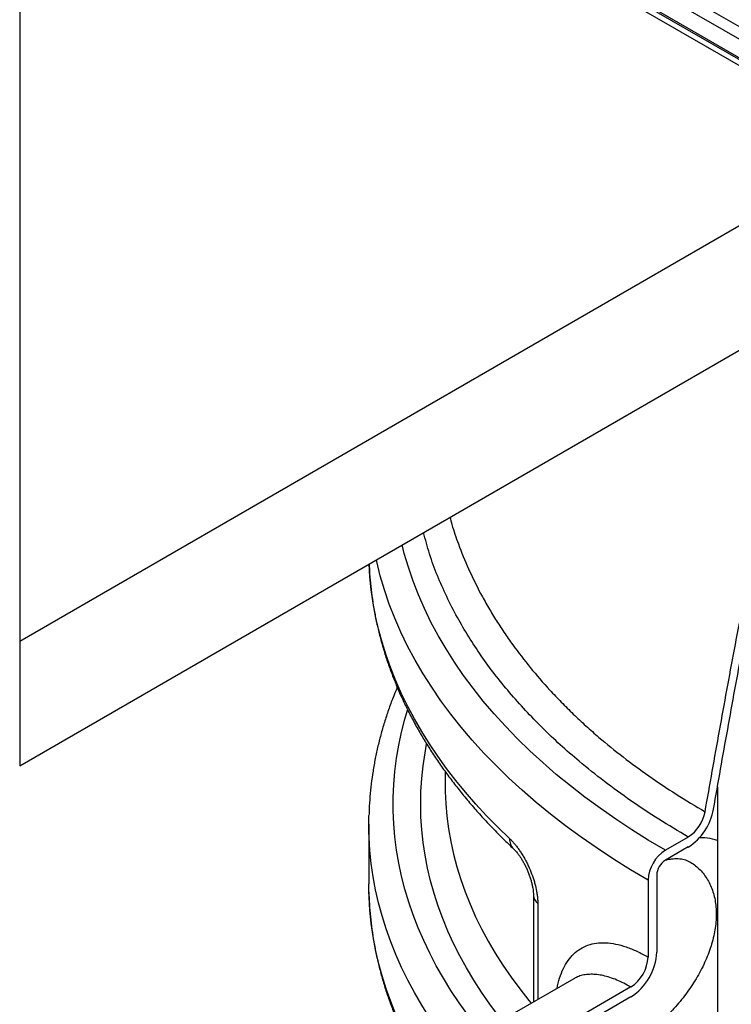
# Model space of a CAD drawing. Units: millimetres. Extents: x 0 to 1277, y 0 to 297.
# Drawn here: x 992 to 1001, y 45 to 58 of the extents above; entities that cross this region are included whole.
import ezdxf

# ---------------------------------------------------------------- set-up
doc = ezdxf.new("R2010")
doc.units = ezdxf.units.MM
doc.linetypes.add('SLD-Sólida', pattern=[0])

msp = doc.modelspace()

# ---------------------------------------------------------------- linework, layer by layer
at = {"color": 7, "linetype": 'SLD-Sólida', "lineweight": 25}
for p, q in [((991.591, 74.477), (991.591, 49.984)), ((997.821, 59.373), (1002.838, 56.477)), ((997.821, 59.373), (1007.855, 53.581)), ((997.955, 59.373), (1007.855, 53.658)), ((998.012, 59.365), (1007.855, 53.683)), ((1007.855, 53.928), (998.436, 59.365)), ((998.577, 59.446), (1007.855, 54.091)), ((991.591, 49.984), (1002.838, 56.477)), ((991.591, 48.351), (1002.905, 54.882)), ((991.591, 49.984), (991.591, 48.351)), ((997.168, 48.276), (997.168, 48.109)), ((1000.738, 48.074), (1000.738, 43.334)), ((996.168, 47.586), (996.168, 46.802)), ((1000.355, 47.417), (1000.055, 47.244)), ((1000.355, 47.287), (1000.055, 47.113)), ((999.829, 46.852), (999.829, 45.844)), ((999.942, 46.917), (999.942, 45.909)), ((996.169, 46.698), (996.168, 46.802)), ((998.326, 46.652), (998.326, 45.256)), ((998.854, 45.56), (997.898, 45.008)), ((999.603, 45.452), (998.697, 44.929)), ((999.603, 45.321), (998.811, 44.864))]:
    msp.add_line(p, q, dxfattribs=at)
at = {"color": 8, "linetype": 'SLD-Sólida', "lineweight": 25}
msp.add_line((998.383, 46.547), (998.383, 45.289), dxfattribs=at)
at = {"color": 8, "linetype": 'SLD-Sólida', "lineweight": 25, "flags": 128}
for points in [[(1000.055, 47.244), (999.832, 47.376), (999.615, 47.512), (999.404, 47.651), (999.199, 47.793), (999.001, 47.938), (998.81, 48.086), (998.625, 48.237), (998.448, 48.391), (998.277, 48.547), (998.114, 48.706), (997.958, 48.867), (997.809, 49.031), (997.668, 49.197), (997.534, 49.365), (997.408, 49.534), (997.29, 49.706), (997.18, 49.88), (997.077, 50.055), (996.983, 50.231), (996.897, 50.409), (996.819, 50.588), (996.749, 50.768), (996.687, 50.95), (996.633, 51.132), (996.604, 51.245)], [(998.013, 47.398), (997.859, 47.546), (997.712, 47.696), (997.571, 47.848), (997.437, 48.003), (997.309, 48.159), (997.187, 48.316), (997.072, 48.476), (996.964, 48.636), (996.862, 48.799), (996.767, 48.963), (996.679, 49.127), (996.598, 49.294), (996.524, 49.461), (996.456, 49.629), (996.396, 49.798), (996.343, 49.968), (996.296, 50.139), (996.257, 50.31), (996.225, 50.481), (996.2, 50.653), (996.182, 50.826), (996.171, 50.995)], [(999.829, 46.852), (999.6, 46.988), (999.377, 47.127), (999.161, 47.27), (998.951, 47.415), (998.748, 47.564), (998.551, 47.716), (998.362, 47.871), (998.18, 48.029), (998.005, 48.189), (997.837, 48.352), (997.677, 48.517), (997.524, 48.685), (997.38, 48.855), (997.242, 49.027), (997.113, 49.202), (996.992, 49.378), (996.879, 49.556), (996.774, 49.735), (996.677, 49.916), (996.588, 50.099), (996.508, 50.282), (996.436, 50.467), (996.373, 50.653), (996.318, 50.84), (996.271, 51.028), (996.266, 51.05)], [(997.668, 44.828), (997.586, 44.929), (997.466, 45.087), (997.352, 45.246), (997.245, 45.406), (997.145, 45.568), (997.052, 45.731), (996.966, 45.896), (996.887, 46.062), (996.815, 46.229), (996.75, 46.396), (996.692, 46.565), (996.641, 46.734), (996.598, 46.905), (996.561, 47.075), (996.532, 47.246), (996.51, 47.418), (996.496, 47.59), (996.489, 47.761), (996.489, 47.933), (996.496, 48.105), (996.51, 48.277), (996.532, 48.449), (996.561, 48.62), (996.598, 48.79), (996.641, 48.96), (996.676, 49.08)], [(997.912, 45.017), (997.867, 45.075), (997.753, 45.229), (997.644, 45.385), (997.543, 45.542), (997.448, 45.701), (997.36, 45.861), (997.278, 46.022), (997.204, 46.185), (997.137, 46.348), (997.076, 46.512), (997.023, 46.678), (996.976, 46.843), (996.937, 47.01), (996.905, 47.177), (996.88, 47.344), (996.862, 47.512), (996.851, 47.68), (996.848, 47.847), (996.851, 48.015), (996.862, 48.183), (996.88, 48.351), (996.905, 48.518), (996.926, 48.632)], [(997.169, 48.012), (997.176, 47.858), (997.19, 47.691), (997.212, 47.524), (997.241, 47.358), (997.278, 47.192), (997.321, 47.027), (997.372, 46.862), (997.43, 46.698), (997.495, 46.535), (997.567, 46.373), (997.647, 46.213), (997.733, 46.053), (997.826, 45.895), (997.926, 45.738), (998.033, 45.582), (998.147, 45.429), (998.267, 45.276), (998.297, 45.239)], [(997.428, 44.428), (997.309, 44.574), (997.187, 44.732), (997.072, 44.891), (996.964, 45.052), (996.862, 45.214), (996.767, 45.378), (996.679, 45.543), (996.598, 45.709), (996.524, 45.876), (996.456, 46.044), (996.396, 46.213), (996.343, 46.383), (996.296, 46.554), (996.257, 46.725), (996.225, 46.897), (996.2, 47.069), (996.182, 47.241), (996.171, 47.414), (996.169, 47.482)], [(997.459, 43.608), (997.437, 43.634), (997.309, 43.79), (997.187, 43.948), (997.072, 44.107), (996.964, 44.268), (996.862, 44.43), (996.767, 44.594), (996.679, 44.759), (996.598, 44.925), (996.524, 45.092), (996.456, 45.261), (996.396, 45.43), (996.343, 45.599), (996.296, 45.77), (996.257, 45.941), (996.225, 46.113), (996.2, 46.285), (996.182, 46.457), (996.171, 46.63), (996.169, 46.698)]]:
    msp.add_lwpolyline(points, dxfattribs=at)
at = {"color": 7, "linetype": 'SLD-Sólida', "lineweight": 25, "flags": 128}
for points in [[(997.168, 48.109), (997.169, 48.025), (997.169, 48.012)], [(996.169, 47.482), (996.168, 47.586), (996.169, 47.698)]]:
    msp.add_lwpolyline(points, dxfattribs=at)
at = {"color": 7, "linetype": 'SLD-Sólida', "lineweight": 25}
for centre, radius, start, end in [((999.951, 47.914), 0.747, 302.7498, 349.8512), ((1000.085, 47.837), 0.499, 302.806, 349.795), ((1000.317, 46.832), 0.488, 122.3869, 177.6131), ((1000.188, 46.906), 0.246, 122.6055, 177.3945), ((999.205, 45.943), 0.738, 302.6055, 357.3945), ((999.341, 45.864), 0.488, 302.3869, 357.6131)]:
    msp.add_arc(centre, radius, start, end, dxfattribs=at)
at = {"color": 8, "linetype": 'SLD-Sólida', "lineweight": 25}
for centre, radius, start, end in [((998.194, 47.39), 0.182, 177.6192, 225.3597), ((998.461, 46.657), 0.135, 182.1061, 234.5258)]:
    msp.add_arc(centre, radius, start, end, dxfattribs=at)
at = {"color": 7, "linetype": 'SLD-Sólida', "lineweight": 25}
for points, knots in [([(1000.686, 47.783), (1000.748, 48.131), (1000.871, 48.826), (1001.03, 49.696), (1001.164, 50.392), (1001.303, 51.087), (1001.539, 52.271), (1001.741, 53.282), (1001.873, 53.944)], [0, 0, 0, 0, 0.1701, 0.340209, 0.424667, 0.509127, 0.678055, 1, 1, 1, 1]), ([(1000.576, 47.748), (1000.639, 48.102), (1000.764, 48.809), (1000.925, 49.689), (1001.06, 50.389), (1001.198, 51.079), (1001.432, 52.254), (1001.633, 53.257), (1001.764, 53.914)], [0, 0, 0, 0, 0.172864, 0.345738, 0.429504, 0.513272, 0.680814, 1, 1, 1, 1]), ([(996.172, 50.996), (996.174, 50.952), (996.178, 50.854), (996.192, 50.7), (996.213, 50.534), (996.24, 50.368), (996.274, 50.203), (996.314, 50.039), (996.36, 49.875), (996.412, 49.711), (996.471, 49.549), (996.536, 49.387), (996.607, 49.225), (996.684, 49.065), (996.768, 48.906), (996.857, 48.748), (996.953, 48.592), (997.054, 48.436), (997.162, 48.282), (997.275, 48.13), (997.395, 47.979), (997.52, 47.829), (997.65, 47.682), (997.787, 47.536), (997.925, 47.396), (998.02, 47.305), (998.066, 47.261)], [0, 0, 0, 0, 0.032524, 0.074219, 0.115929, 0.157662, 0.199426, 0.24123, 0.283079, 0.324981, 0.366939, 0.408957, 0.451038, 0.493182, 0.53539, 0.577661, 0.619994, 0.662386, 0.704834, 0.747334, 0.789884, 0.832478, 0.875113, 0.917785, 0.960488, 1, 1, 1, 1]), ([(996.541, 49.378), (996.525, 49.34), (996.487, 49.249), (996.432, 49.103), (996.377, 48.939), (996.329, 48.775), (996.287, 48.61), (996.251, 48.445), (996.222, 48.279), (996.198, 48.113), (996.182, 47.947), (996.172, 47.81), (996.171, 47.729), (996.17, 47.703)], [0, 0, 0, 0, 0.068587, 0.167583, 0.266428, 0.365125, 0.463682, 0.562109, 0.660418, 0.758623, 0.856743, 0.954797, 1, 1, 1, 1]), ([(998.013, 47.398), (998.023, 47.388), (998.043, 47.368), (998.074, 47.334), (998.105, 47.296), (998.135, 47.255), (998.164, 47.211), (998.193, 47.165), (998.221, 47.116), (998.247, 47.066), (998.278, 46.998), (998.307, 46.927), (998.33, 46.857), (998.351, 46.787), (998.366, 46.719), (998.375, 46.66), (998.38, 46.616), (998.383, 46.581), (998.383, 46.555), (998.383, 46.547)], [0, 0, 0, 0, 0.055736, 0.111828, 0.16906, 0.226691, 0.282125, 0.337941, 0.394987, 0.452473, 0.50609, 0.615244, 0.670946, 0.722491, 0.82746, 0.881036, 0.910592, 0.970063, 1, 1, 1, 1]), ([(998.066, 47.261), (998.069, 47.258), (998.077, 47.251), (998.092, 47.234), (998.112, 47.211), (998.135, 47.181), (998.158, 47.148), (998.182, 47.11), (998.205, 47.068), (998.228, 47.024), (998.249, 46.977), (998.268, 46.93), (998.284, 46.882), (998.298, 46.835), (998.309, 46.791), (998.318, 46.748), (998.323, 46.71), (998.326, 46.677), (998.326, 46.66), (998.326, 46.652)], [0, 0, 0, 0, 0.029681, 0.085675, 0.146022, 0.206653, 0.269372, 0.331918, 0.397141, 0.462128, 0.526922, 0.590935, 0.654977, 0.717781, 0.778493, 0.838635, 0.898385, 0.954871, 1, 1, 1, 1]), ([(1000.06, 47.116), (1000.077, 47.12), (1000.111, 47.128), (1000.159, 47.133), (1000.204, 47.135), (1000.246, 47.132), (1000.286, 47.126), (1000.322, 47.116), (1000.351, 47.105), (1000.367, 47.095), (1000.374, 47.091)], [0, 0, 0, 0, 0.118299, 0.240614, 0.365518, 0.49332, 0.624666, 0.760734, 0.903533, 1, 1, 1, 1]), ([(996.17, 46.693), (996.17, 46.683), (996.17, 46.618), (996.178, 46.497), (996.192, 46.331), (996.213, 46.165), (996.24, 46), (996.274, 45.835), (996.314, 45.67), (996.36, 45.506), (996.412, 45.343), (996.471, 45.18), (996.536, 45.018), (996.607, 44.857), (996.684, 44.697), (996.768, 44.538), (996.857, 44.38), (996.953, 44.223), (997.054, 44.068), (997.162, 43.914), (997.275, 43.761), (997.386, 43.62), (997.462, 43.53), (997.496, 43.491)], [0, 0, 0, 0, 0.008704, 0.058301, 0.107905, 0.157525, 0.207173, 0.256859, 0.306591, 0.356379, 0.406228, 0.456144, 0.506131, 0.556193, 0.60633, 0.656544, 0.706833, 0.757194, 0.807627, 0.858126, 0.908687, 0.959307, 1, 1, 1, 1])]:
    msp.add_open_spline(points, degree=3, knots=knots, dxfattribs=at)
at = {"color": 8, "linetype": 'SLD-Sólida', "lineweight": 25}
for points, knots in [([(997.232, 51.608), (997.24, 51.575), (997.27, 51.458), (997.349, 51.231), (997.471, 50.93), (997.605, 50.657), (997.727, 50.437), (997.829, 50.268), (997.938, 50.1), (998.086, 49.888), (998.282, 49.634), (998.499, 49.385), (998.69, 49.183), (998.848, 49.027), (999.012, 48.873), (999.227, 48.684), (999.499, 48.464), (999.837, 48.215), (1000.194, 47.975), (1000.448, 47.824), (1000.576, 47.748)], [0, 0, 0, 0, 0.022414, 0.08034, 0.155599, 0.231014, 0.271496, 0.311979, 0.35256, 0.393141, 0.467212, 0.542096, 0.583454, 0.624812, 0.666281, 0.70775, 0.780424, 0.853252, 0.926547, 1, 1, 1, 1]), ([(1000.355, 47.417), (1000.226, 47.494), (999.967, 47.647), (999.601, 47.891), (999.252, 48.144), (998.945, 48.39), (998.675, 48.624), (998.44, 48.847), (998.219, 49.075), (998.011, 49.309), (997.817, 49.548), (997.638, 49.792), (997.474, 50.041), (997.323, 50.299), (997.185, 50.567), (997.063, 50.844), (996.96, 51.124), (996.91, 51.313), (996.885, 51.407)], [0, 0, 0, 0, 0.0707076, 0.1415617, 0.2128611, 0.2843104, 0.3414948, 0.3988933, 0.4563692, 0.5142995, 0.5723086, 0.6307766, 0.689325, 0.7480952, 0.8108179, 0.8738599, 0.9370076, 1, 1, 1, 1]), ([(1000.738, 47.37), (1000.717, 47.377), (1000.654, 47.398), (1000.572, 47.409), (1000.51, 47.407), (1000.497, 47.406)], [0, 0, 0, 0, 0.27578, 0.838827, 1, 1, 1, 1]), ([(1000.374, 47.091), (1000.383, 47.086), (1000.416, 47.068), (1000.467, 47.028), (1000.525, 46.973), (1000.576, 46.91), (1000.621, 46.839), (1000.658, 46.762), (1000.687, 46.679), (1000.708, 46.592), (1000.72, 46.499), (1000.724, 46.402), (1000.72, 46.301), (1000.707, 46.199), (1000.685, 46.094), (1000.665, 46.021), (1000.642, 45.949), (1000.617, 45.878), (1000.571, 45.771), (1000.518, 45.664), (1000.459, 45.559), (1000.394, 45.457), (1000.324, 45.359), (1000.249, 45.262), (1000.17, 45.171), (1000.089, 45.084), (1000.006, 45.002), (999.92, 44.925), (999.834, 44.855), (999.747, 44.79), (999.661, 44.733), (999.574, 44.682), (999.49, 44.639), (999.408, 44.603), (999.328, 44.576), (999.251, 44.557), (999.178, 44.548), (999.11, 44.547), (999.057, 44.552), (999.028, 44.561), (999.019, 44.564)], [0, 0, 0, 0, 0.011319, 0.039809, 0.067034, 0.094734, 0.122434, 0.15063, 0.177821, 0.205504, 0.233186, 0.261381, 0.288654, 0.316428, 0.344201, 0.372491, 0.373259, 0.400863, 0.428663, 0.457075, 0.485696, 0.513106, 0.540996, 0.568885, 0.597272, 0.624449, 0.652106, 0.679762, 0.707917, 0.735177, 0.762937, 0.790696, 0.818975, 0.84651, 0.874556, 0.902602, 0.931174, 0.958749, 0.986516, 1, 1, 1, 1]), ([(998.635, 45.434), (998.646, 45.48), (998.667, 45.574), (998.716, 45.695), (998.777, 45.802), (998.852, 45.889), (998.94, 45.956), (999.039, 46.004), (999.15, 46.029), (999.271, 46.034), (999.401, 46.018), (999.539, 45.98), (999.681, 45.924), (999.78, 45.87), (999.829, 45.844)], [0, 0, 0, 0, 0.080545, 0.164583, 0.248366, 0.33219, 0.416271, 0.500087, 0.583915, 0.668014, 0.75183, 0.834464, 0.917373, 1, 1, 1, 1]), ([(999.603, 45.452), (999.572, 45.469), (999.509, 45.503), (999.418, 45.545), (999.328, 45.578), (999.241, 45.602), (999.158, 45.616), (999.08, 45.62), (999.005, 45.614), (998.936, 45.598), (998.886, 45.579), (998.861, 45.563), (998.854, 45.559)], [0, 0, 0, 0, 0.104844, 0.210432, 0.318363, 0.427099, 0.532988, 0.639625, 0.74861, 0.8584, 0.963528, 1, 1, 1, 1])]:
    msp.add_open_spline(points, degree=3, knots=knots, dxfattribs=at)

doc.saveas('drawing.dxf')
